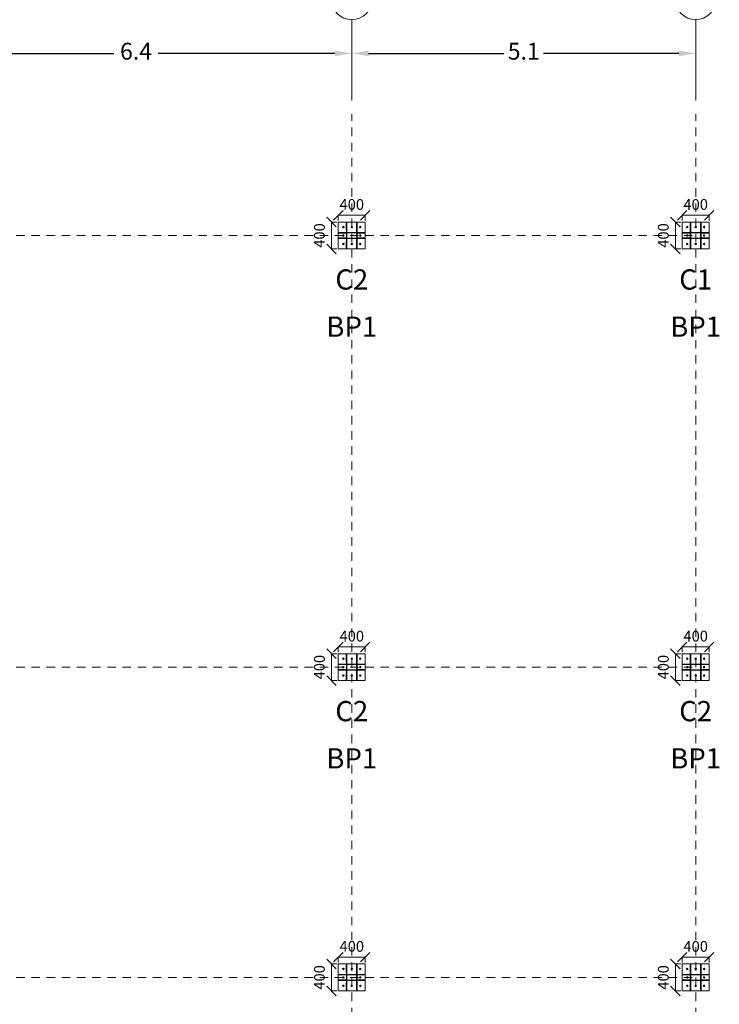
# Model space of a CAD drawing. Units: millimetres. Extents: x 0 to 2166, y 0 to 889.
# Drawn here: x 43 to 53, y 506 to 521 of the extents above; entities that cross this region are included whole.
import ezdxf
from ezdxf.enums import TextEntityAlignment as Align

# ---------------------------------------------------------------- set-up
doc = ezdxf.new("R2010")
doc.units = ezdxf.units.MM
doc.header["$PDMODE"] = 3
doc.header["$PDSIZE"] = -0.7
doc.linetypes.add('DASHED2', pattern=[0.375, 0.25, -0.125])
for name, color, linetype, lineweight in [('Axes_Layer', 8, 'Continuous', 20), ('Bubbles_Layer', 5, 'Continuous', 20), ('Dimensions_Layer', 1, 'Continuous', 20), ('Profiles_Layer', 3, 'Continuous', 20), ('Texts_Layer', 3, 'Continuous', 20)]:
    doc.layers.add(name, color=color, linetype=linetype, lineweight=lineweight)
doc.styles.add('Details_TS', font='Times New Roman', dxfattribs={"height": 1})
doc.styles.add('SmallTexts_TS', font='Times New Roman', dxfattribs={"height": 1})
doc.styles.get("Standard").update_dxf_attribs({"font": 'RomanS', "height": 1})
doc.dimstyles.new('DimStyle', dxfattribs={"dimtxt": 0.25, "dimasz": 0.25, "dimexe": 0.125, "dimexo": 0.0625, "dimgap": 0.0625, "dimtad": 1, "dimblk1": 'ColPinnedConSideFL', "dimblk2": 'ColPinnedConSideFL', "dimcen": 2.5, "dimadec": 0, "dimazin": 2, "dimtfac": 0, "dimtdec": 0, "dimtofl": 0, "dimtmove": 0, "dimatfit": 0, "dimfxl": 1, "dimtzin": 0, "dimarcsym": 0})

# ---------------------------------------------------------------- blocks, each defined once
blk = doc.blocks.new('*D356')
at = {"layer": 'Defpoints', "color": 0, "transparency": 16777216}
for p in [(41.272, 520.277), (47.672, 520.277), (47.672, 520.277)]:
    blk.add_point(p, dxfattribs=at)
at = {"layer": 'Dimensions_Layer', "color": 0, "lineweight": -2, "transparency": 16777216}
for p, q in [((41.272, 520.277), (41.272, 520.277)), ((41.522, 520.277), (44.143, 520.277)), ((47.422, 520.277), (44.8, 520.277)), ((47.672, 520.277), (47.672, 520.277))]:
    blk.add_line(p, q, dxfattribs=at)
at = {"layer": 'Dimensions_Layer', "color": 0, "transparency": 16777216}
for points in [[(41.522, 520.318), (41.522, 520.235), (41.272, 520.277)], [(47.422, 520.235), (47.422, 520.318), (47.672, 520.277)]]:
    blk.add_solid(points, dxfattribs=at)
at = {"layer": 'Dimensions_Layer', "color": 0, "transparency": 16777216, "insert": (44.472, 520.277), "char_height": 0.25, "attachment_point": 5}
blk.add_mtext('6.4', dxfattribs=at)
blk = doc.blocks.new('ColPinnedConSideFL', base_point=(661, 41.333))
at = {"layer": 'Profiles_Layer', "linetype": 'Continuous', "flags": 128}
for points in [[(661, 49.333), (661, 55.333), (661.185, 55.304), (661.353, 55.219), (661.485, 55.086), (661.571, 54.919), (661.6, 54.733), (661.6, 50.533), (661.629, 50.348), (661.715, 50.181), (661.847, 50.048), (662.015, 49.963), (662.2, 49.933), (666.4, 49.933), (666.585, 49.904), (666.753, 49.819), (666.885, 49.686), (666.971, 49.519), (667, 49.333), (661, 49.333)], [(661, 33.333), (661, 27.333), (661.185, 27.363), (661.353, 27.448), (661.485, 27.581), (661.571, 27.748), (661.6, 27.933), (661.6, 32.133), (661.629, 32.319), (661.715, 32.486), (661.847, 32.619), (662.015, 32.704), (662.2, 32.733), (666.4, 32.733), (666.585, 32.763), (666.753, 32.848), (666.885, 32.981), (666.971, 33.148), (667, 33.333), (661, 33.333)]]:
    blk.add_lwpolyline(points, close=True, dxfattribs=at)
for points in [[(688.085, 50.933), (688.085, 42.533), (682.085, 41.933), (694.085, 40.733), (688.085, 40.133), (688.085, 31.733)], [(663, 49.333), (663, 48.593), (688.085, 48.593)], [(688.085, 49.333), (663, 49.333)], [(663, 48.593), (663, 34.073), (688.085, 34.073)], [(663, 34.073), (663, 33.333), (688.085, 33.333)]]:
    blk.add_lwpolyline(points, dxfattribs=at)
blk = doc.blocks.new('*D357')
at = {"layer": 'Defpoints', "color": 0, "transparency": 16777216}
for p in [(47.672, 520.277), (52.772, 520.277), (52.772, 520.277)]:
    blk.add_point(p, dxfattribs=at)
at = {"layer": 'Dimensions_Layer', "color": 0, "lineweight": -2, "transparency": 16777216}
for p, q in [((47.672, 520.277), (47.672, 520.277)), ((47.922, 520.277), (49.928, 520.277)), ((52.522, 520.277), (50.516, 520.277)), ((52.772, 520.277), (52.772, 520.277))]:
    blk.add_line(p, q, dxfattribs=at)
at = {"layer": 'Dimensions_Layer', "color": 0, "transparency": 16777216}
for points in [[(47.922, 520.318), (47.922, 520.235), (47.672, 520.277)], [(52.522, 520.235), (52.522, 520.318), (52.772, 520.277)]]:
    blk.add_solid(points, dxfattribs=at)
at = {"layer": 'Dimensions_Layer', "color": 0, "transparency": 16777216, "insert": (50.222, 520.277), "char_height": 0.25, "attachment_point": 5}
blk.add_mtext('5.1', dxfattribs=at)

msp = doc.modelspace()

# ---------------------------------------------------------------- hatches: boundary and pattern name
at = {"layer": 'Dimensions_Layer', "linetype": 'Continuous'}
for points in [[(47.752, 517.659), (47.752, 517.577), (47.744, 517.577), (47.744, 517.61), (47.744, 517.611), (47.744, 517.611), (47.744, 517.611), (47.744, 517.612), (47.744, 517.612), (47.744, 517.613), (47.743, 517.613), (47.743, 517.613), (47.743, 517.614), (47.742, 517.614), (47.742, 517.614), (47.742, 517.614), (47.741, 517.615), (47.741, 517.615), (47.741, 517.615), (47.74, 517.615), (47.74, 517.615), (47.739, 517.615), (47.604, 517.615), (47.604, 517.615), (47.603, 517.615), (47.603, 517.615), (47.602, 517.615), (47.602, 517.615), (47.602, 517.614), (47.601, 517.614), (47.601, 517.614), (47.601, 517.614), (47.6, 517.613), (47.6, 517.613), (47.6, 517.613), (47.6, 517.612), (47.599, 517.612), (47.599, 517.611), (47.599, 517.611), (47.599, 517.611), (47.599, 517.61), (47.599, 517.577), (47.592, 517.577), (47.592, 517.659), (47.599, 517.659), (47.599, 517.625), (47.599, 517.625), (47.599, 517.624), (47.599, 517.624), (47.599, 517.623), (47.6, 517.623), (47.6, 517.623), (47.6, 517.622), (47.6, 517.622), (47.601, 517.622), (47.601, 517.621), (47.601, 517.621), (47.602, 517.621), (47.602, 517.621), (47.602, 517.62), (47.603, 517.62), (47.603, 517.62), (47.604, 517.62), (47.604, 517.62), (47.739, 517.62), (47.74, 517.62), (47.74, 517.62), (47.741, 517.62), (47.741, 517.62), (47.741, 517.621), (47.742, 517.621), (47.742, 517.621), (47.742, 517.621), (47.743, 517.622), (47.743, 517.622), (47.743, 517.622), (47.744, 517.623), (47.744, 517.623), (47.744, 517.623), (47.744, 517.624), (47.744, 517.624), (47.744, 517.625), (47.744, 517.625), (47.744, 517.659)], [(52.852, 517.659), (52.852, 517.577), (52.844, 517.577), (52.844, 517.61), (52.844, 517.611), (52.844, 517.611), (52.844, 517.611), (52.844, 517.612), (52.844, 517.612), (52.844, 517.613), (52.843, 517.613), (52.843, 517.613), (52.843, 517.614), (52.842, 517.614), (52.842, 517.614), (52.842, 517.614), (52.841, 517.615), (52.841, 517.615), (52.841, 517.615), (52.84, 517.615), (52.84, 517.615), (52.839, 517.615), (52.704, 517.615), (52.704, 517.615), (52.703, 517.615), (52.703, 517.615), (52.702, 517.615), (52.702, 517.615), (52.702, 517.614), (52.701, 517.614), (52.701, 517.614), (52.701, 517.614), (52.7, 517.613), (52.7, 517.613), (52.7, 517.613), (52.7, 517.612), (52.699, 517.612), (52.699, 517.611), (52.699, 517.611), (52.699, 517.611), (52.699, 517.61), (52.699, 517.577), (52.692, 517.577), (52.692, 517.659), (52.699, 517.659), (52.699, 517.625), (52.699, 517.625), (52.699, 517.624), (52.699, 517.624), (52.699, 517.623), (52.7, 517.623), (52.7, 517.623), (52.7, 517.622), (52.7, 517.622), (52.701, 517.622), (52.701, 517.621), (52.701, 517.621), (52.702, 517.621), (52.702, 517.621), (52.702, 517.62), (52.703, 517.62), (52.703, 517.62), (52.704, 517.62), (52.704, 517.62), (52.839, 517.62), (52.84, 517.62), (52.84, 517.62), (52.841, 517.62), (52.841, 517.62), (52.841, 517.621), (52.842, 517.621), (52.842, 517.621), (52.842, 517.621), (52.843, 517.622), (52.843, 517.622), (52.843, 517.622), (52.844, 517.623), (52.844, 517.623), (52.844, 517.623), (52.844, 517.624), (52.844, 517.624), (52.844, 517.625), (52.844, 517.625), (52.844, 517.659)], [(47.752, 517.577), (47.752, 517.495), (47.744, 517.495), (47.744, 517.528), (47.744, 517.529), (47.744, 517.529), (47.744, 517.529), (47.744, 517.53), (47.744, 517.53), (47.744, 517.531), (47.743, 517.531), (47.743, 517.531), (47.743, 517.532), (47.742, 517.532), (47.742, 517.532), (47.742, 517.532), (47.741, 517.533), (47.741, 517.533), (47.741, 517.533), (47.74, 517.533), (47.74, 517.533), (47.739, 517.533), (47.604, 517.533), (47.604, 517.533), (47.603, 517.533), (47.603, 517.533), (47.602, 517.533), (47.602, 517.533), (47.602, 517.532), (47.601, 517.532), (47.601, 517.532), (47.601, 517.532), (47.6, 517.531), (47.6, 517.531), (47.6, 517.531), (47.6, 517.53), (47.599, 517.53), (47.599, 517.529), (47.599, 517.529), (47.599, 517.529), (47.599, 517.528), (47.599, 517.495), (47.592, 517.495), (47.592, 517.577), (47.599, 517.577), (47.599, 517.543), (47.599, 517.543), (47.599, 517.542), (47.599, 517.542), (47.599, 517.541), (47.6, 517.541), (47.6, 517.541), (47.6, 517.54), (47.6, 517.54), (47.601, 517.54), (47.601, 517.539), (47.601, 517.539), (47.602, 517.539), (47.602, 517.539), (47.602, 517.538), (47.603, 517.538), (47.603, 517.538), (47.604, 517.538), (47.604, 517.538), (47.739, 517.538), (47.74, 517.538), (47.74, 517.538), (47.741, 517.538), (47.741, 517.538), (47.741, 517.539), (47.742, 517.539), (47.742, 517.539), (47.742, 517.539), (47.743, 517.54), (47.743, 517.54), (47.743, 517.54), (47.744, 517.541), (47.744, 517.541), (47.744, 517.541), (47.744, 517.542), (47.744, 517.542), (47.744, 517.543), (47.744, 517.543), (47.744, 517.577)], [(52.852, 517.577), (52.852, 517.495), (52.844, 517.495), (52.844, 517.528), (52.844, 517.529), (52.844, 517.529), (52.844, 517.529), (52.844, 517.53), (52.844, 517.53), (52.844, 517.531), (52.843, 517.531), (52.843, 517.531), (52.843, 517.532), (52.842, 517.532), (52.842, 517.532), (52.842, 517.532), (52.841, 517.533), (52.841, 517.533), (52.841, 517.533), (52.84, 517.533), (52.84, 517.533), (52.839, 517.533), (52.704, 517.533), (52.704, 517.533), (52.703, 517.533), (52.703, 517.533), (52.702, 517.533), (52.702, 517.533), (52.702, 517.532), (52.701, 517.532), (52.701, 517.532), (52.701, 517.532), (52.7, 517.531), (52.7, 517.531), (52.7, 517.531), (52.7, 517.53), (52.699, 517.53), (52.699, 517.529), (52.699, 517.529), (52.699, 517.529), (52.699, 517.528), (52.699, 517.495), (52.692, 517.495), (52.692, 517.577), (52.699, 517.577), (52.699, 517.543), (52.699, 517.543), (52.699, 517.542), (52.699, 517.542), (52.699, 517.541), (52.7, 517.541), (52.7, 517.541), (52.7, 517.54), (52.7, 517.54), (52.701, 517.54), (52.701, 517.539), (52.701, 517.539), (52.702, 517.539), (52.702, 517.539), (52.702, 517.538), (52.703, 517.538), (52.703, 517.538), (52.704, 517.538), (52.704, 517.538), (52.839, 517.538), (52.84, 517.538), (52.84, 517.538), (52.841, 517.538), (52.841, 517.538), (52.841, 517.539), (52.842, 517.539), (52.842, 517.539), (52.842, 517.539), (52.843, 517.54), (52.843, 517.54), (52.843, 517.54), (52.844, 517.541), (52.844, 517.541), (52.844, 517.541), (52.844, 517.542), (52.844, 517.542), (52.844, 517.543), (52.844, 517.543), (52.844, 517.577)], [(47.752, 511.259), (47.752, 511.177), (47.744, 511.177), (47.744, 511.21), (47.744, 511.211), (47.744, 511.211), (47.744, 511.211), (47.744, 511.212), (47.744, 511.212), (47.744, 511.213), (47.743, 511.213), (47.743, 511.213), (47.743, 511.214), (47.742, 511.214), (47.742, 511.214), (47.742, 511.214), (47.741, 511.215), (47.741, 511.215), (47.741, 511.215), (47.74, 511.215), (47.74, 511.215), (47.739, 511.215), (47.604, 511.215), (47.604, 511.215), (47.603, 511.215), (47.603, 511.215), (47.602, 511.215), (47.602, 511.215), (47.602, 511.214), (47.601, 511.214), (47.601, 511.214), (47.601, 511.214), (47.6, 511.213), (47.6, 511.213), (47.6, 511.213), (47.6, 511.212), (47.599, 511.212), (47.599, 511.211), (47.599, 511.211), (47.599, 511.211), (47.599, 511.21), (47.599, 511.177), (47.592, 511.177), (47.592, 511.259), (47.599, 511.259), (47.599, 511.225), (47.599, 511.225), (47.599, 511.224), (47.599, 511.224), (47.599, 511.223), (47.6, 511.223), (47.6, 511.223), (47.6, 511.222), (47.6, 511.222), (47.601, 511.222), (47.601, 511.221), (47.601, 511.221), (47.602, 511.221), (47.602, 511.221), (47.602, 511.22), (47.603, 511.22), (47.603, 511.22), (47.604, 511.22), (47.604, 511.22), (47.739, 511.22), (47.74, 511.22), (47.74, 511.22), (47.741, 511.22), (47.741, 511.22), (47.741, 511.221), (47.742, 511.221), (47.742, 511.221), (47.742, 511.221), (47.743, 511.222), (47.743, 511.222), (47.743, 511.222), (47.744, 511.223), (47.744, 511.223), (47.744, 511.223), (47.744, 511.224), (47.744, 511.224), (47.744, 511.225), (47.744, 511.225), (47.744, 511.259)], [(52.852, 511.259), (52.852, 511.177), (52.844, 511.177), (52.844, 511.21), (52.844, 511.211), (52.844, 511.211), (52.844, 511.211), (52.844, 511.212), (52.844, 511.212), (52.844, 511.213), (52.843, 511.213), (52.843, 511.213), (52.843, 511.214), (52.842, 511.214), (52.842, 511.214), (52.842, 511.214), (52.841, 511.215), (52.841, 511.215), (52.841, 511.215), (52.84, 511.215), (52.84, 511.215), (52.839, 511.215), (52.704, 511.215), (52.704, 511.215), (52.703, 511.215), (52.703, 511.215), (52.702, 511.215), (52.702, 511.215), (52.702, 511.214), (52.701, 511.214), (52.701, 511.214), (52.701, 511.214), (52.7, 511.213), (52.7, 511.213), (52.7, 511.213), (52.7, 511.212), (52.699, 511.212), (52.699, 511.211), (52.699, 511.211), (52.699, 511.211), (52.699, 511.21), (52.699, 511.177), (52.692, 511.177), (52.692, 511.259), (52.699, 511.259), (52.699, 511.225), (52.699, 511.225), (52.699, 511.224), (52.699, 511.224), (52.699, 511.223), (52.7, 511.223), (52.7, 511.223), (52.7, 511.222), (52.7, 511.222), (52.701, 511.222), (52.701, 511.221), (52.701, 511.221), (52.702, 511.221), (52.702, 511.221), (52.702, 511.22), (52.703, 511.22), (52.703, 511.22), (52.704, 511.22), (52.704, 511.22), (52.839, 511.22), (52.84, 511.22), (52.84, 511.22), (52.841, 511.22), (52.841, 511.22), (52.841, 511.221), (52.842, 511.221), (52.842, 511.221), (52.842, 511.221), (52.843, 511.222), (52.843, 511.222), (52.843, 511.222), (52.844, 511.223), (52.844, 511.223), (52.844, 511.223), (52.844, 511.224), (52.844, 511.224), (52.844, 511.225), (52.844, 511.225), (52.844, 511.259)], [(47.752, 511.177), (47.752, 511.095), (47.744, 511.095), (47.744, 511.128), (47.744, 511.129), (47.744, 511.129), (47.744, 511.129), (47.744, 511.13), (47.744, 511.13), (47.744, 511.131), (47.743, 511.131), (47.743, 511.131), (47.743, 511.132), (47.742, 511.132), (47.742, 511.132), (47.742, 511.132), (47.741, 511.133), (47.741, 511.133), (47.741, 511.133), (47.74, 511.133), (47.74, 511.133), (47.739, 511.133), (47.604, 511.133), (47.604, 511.133), (47.603, 511.133), (47.603, 511.133), (47.602, 511.133), (47.602, 511.133), (47.602, 511.132), (47.601, 511.132), (47.601, 511.132), (47.601, 511.132), (47.6, 511.131), (47.6, 511.131), (47.6, 511.131), (47.6, 511.13), (47.599, 511.13), (47.599, 511.129), (47.599, 511.129), (47.599, 511.129), (47.599, 511.128), (47.599, 511.095), (47.592, 511.095), (47.592, 511.177), (47.599, 511.177), (47.599, 511.143), (47.599, 511.143), (47.599, 511.142), (47.599, 511.142), (47.599, 511.141), (47.6, 511.141), (47.6, 511.141), (47.6, 511.14), (47.6, 511.14), (47.601, 511.14), (47.601, 511.139), (47.601, 511.139), (47.602, 511.139), (47.602, 511.139), (47.602, 511.138), (47.603, 511.138), (47.603, 511.138), (47.604, 511.138), (47.604, 511.138), (47.739, 511.138), (47.74, 511.138), (47.74, 511.138), (47.741, 511.138), (47.741, 511.138), (47.741, 511.139), (47.742, 511.139), (47.742, 511.139), (47.742, 511.139), (47.743, 511.14), (47.743, 511.14), (47.743, 511.14), (47.744, 511.141), (47.744, 511.141), (47.744, 511.141), (47.744, 511.142), (47.744, 511.142), (47.744, 511.143), (47.744, 511.143), (47.744, 511.177)], [(52.852, 511.177), (52.852, 511.095), (52.844, 511.095), (52.844, 511.128), (52.844, 511.129), (52.844, 511.129), (52.844, 511.129), (52.844, 511.13), (52.844, 511.13), (52.844, 511.131), (52.843, 511.131), (52.843, 511.131), (52.843, 511.132), (52.842, 511.132), (52.842, 511.132), (52.842, 511.132), (52.841, 511.133), (52.841, 511.133), (52.841, 511.133), (52.84, 511.133), (52.84, 511.133), (52.839, 511.133), (52.704, 511.133), (52.704, 511.133), (52.703, 511.133), (52.703, 511.133), (52.702, 511.133), (52.702, 511.133), (52.702, 511.132), (52.701, 511.132), (52.701, 511.132), (52.701, 511.132), (52.7, 511.131), (52.7, 511.131), (52.7, 511.131), (52.7, 511.13), (52.699, 511.13), (52.699, 511.129), (52.699, 511.129), (52.699, 511.129), (52.699, 511.128), (52.699, 511.095), (52.692, 511.095), (52.692, 511.177), (52.699, 511.177), (52.699, 511.143), (52.699, 511.143), (52.699, 511.142), (52.699, 511.142), (52.699, 511.141), (52.7, 511.141), (52.7, 511.141), (52.7, 511.14), (52.7, 511.14), (52.701, 511.14), (52.701, 511.139), (52.701, 511.139), (52.702, 511.139), (52.702, 511.139), (52.702, 511.138), (52.703, 511.138), (52.703, 511.138), (52.704, 511.138), (52.704, 511.138), (52.839, 511.138), (52.84, 511.138), (52.84, 511.138), (52.841, 511.138), (52.841, 511.138), (52.841, 511.139), (52.842, 511.139), (52.842, 511.139), (52.842, 511.139), (52.843, 511.14), (52.843, 511.14), (52.843, 511.14), (52.844, 511.141), (52.844, 511.141), (52.844, 511.141), (52.844, 511.142), (52.844, 511.142), (52.844, 511.143), (52.844, 511.143), (52.844, 511.177)], [(47.752, 506.659), (47.752, 506.577), (47.744, 506.577), (47.744, 506.61), (47.744, 506.611), (47.744, 506.611), (47.744, 506.611), (47.744, 506.612), (47.744, 506.612), (47.744, 506.613), (47.743, 506.613), (47.743, 506.613), (47.743, 506.614), (47.742, 506.614), (47.742, 506.614), (47.742, 506.614), (47.741, 506.615), (47.741, 506.615), (47.741, 506.615), (47.74, 506.615), (47.74, 506.615), (47.739, 506.615), (47.604, 506.615), (47.604, 506.615), (47.603, 506.615), (47.603, 506.615), (47.602, 506.615), (47.602, 506.615), (47.602, 506.614), (47.601, 506.614), (47.601, 506.614), (47.601, 506.614), (47.6, 506.613), (47.6, 506.613), (47.6, 506.613), (47.6, 506.612), (47.599, 506.612), (47.599, 506.611), (47.599, 506.611), (47.599, 506.611), (47.599, 506.61), (47.599, 506.577), (47.592, 506.577), (47.592, 506.659), (47.599, 506.659), (47.599, 506.625), (47.599, 506.625), (47.599, 506.624), (47.599, 506.624), (47.599, 506.623), (47.6, 506.623), (47.6, 506.623), (47.6, 506.622), (47.6, 506.622), (47.601, 506.622), (47.601, 506.621), (47.601, 506.621), (47.602, 506.621), (47.602, 506.621), (47.602, 506.62), (47.603, 506.62), (47.603, 506.62), (47.604, 506.62), (47.604, 506.62), (47.739, 506.62), (47.74, 506.62), (47.74, 506.62), (47.741, 506.62), (47.741, 506.62), (47.741, 506.621), (47.742, 506.621), (47.742, 506.621), (47.742, 506.621), (47.743, 506.622), (47.743, 506.622), (47.743, 506.622), (47.744, 506.623), (47.744, 506.623), (47.744, 506.623), (47.744, 506.624), (47.744, 506.624), (47.744, 506.625), (47.744, 506.625), (47.744, 506.659)], [(47.752, 506.577), (47.752, 506.495), (47.744, 506.495), (47.744, 506.528), (47.744, 506.529), (47.744, 506.529), (47.744, 506.529), (47.744, 506.53), (47.744, 506.53), (47.744, 506.531), (47.743, 506.531), (47.743, 506.531), (47.743, 506.532), (47.742, 506.532), (47.742, 506.532), (47.742, 506.532), (47.741, 506.533), (47.741, 506.533), (47.741, 506.533), (47.74, 506.533), (47.74, 506.533), (47.739, 506.533), (47.604, 506.533), (47.604, 506.533), (47.603, 506.533), (47.603, 506.533), (47.602, 506.533), (47.602, 506.533), (47.602, 506.532), (47.601, 506.532), (47.601, 506.532), (47.601, 506.532), (47.6, 506.531), (47.6, 506.531), (47.6, 506.531), (47.6, 506.53), (47.599, 506.53), (47.599, 506.529), (47.599, 506.529), (47.599, 506.529), (47.599, 506.528), (47.599, 506.495), (47.592, 506.495), (47.592, 506.577), (47.599, 506.577), (47.599, 506.543), (47.599, 506.543), (47.599, 506.542), (47.599, 506.542), (47.599, 506.541), (47.6, 506.541), (47.6, 506.541), (47.6, 506.54), (47.6, 506.54), (47.601, 506.54), (47.601, 506.539), (47.601, 506.539), (47.602, 506.539), (47.602, 506.539), (47.602, 506.538), (47.603, 506.538), (47.603, 506.538), (47.604, 506.538), (47.604, 506.538), (47.739, 506.538), (47.74, 506.538), (47.74, 506.538), (47.741, 506.538), (47.741, 506.538), (47.741, 506.539), (47.742, 506.539), (47.742, 506.539), (47.742, 506.539), (47.743, 506.54), (47.743, 506.54), (47.743, 506.54), (47.744, 506.541), (47.744, 506.541), (47.744, 506.541), (47.744, 506.542), (47.744, 506.542), (47.744, 506.543), (47.744, 506.543), (47.744, 506.577)], [(52.852, 506.659), (52.852, 506.577), (52.844, 506.577), (52.844, 506.61), (52.844, 506.611), (52.844, 506.611), (52.844, 506.611), (52.844, 506.612), (52.844, 506.612), (52.844, 506.613), (52.843, 506.613), (52.843, 506.613), (52.843, 506.614), (52.842, 506.614), (52.842, 506.614), (52.842, 506.614), (52.841, 506.615), (52.841, 506.615), (52.841, 506.615), (52.84, 506.615), (52.84, 506.615), (52.839, 506.615), (52.704, 506.615), (52.704, 506.615), (52.703, 506.615), (52.703, 506.615), (52.702, 506.615), (52.702, 506.615), (52.702, 506.614), (52.701, 506.614), (52.701, 506.614), (52.701, 506.614), (52.7, 506.613), (52.7, 506.613), (52.7, 506.613), (52.7, 506.612), (52.699, 506.612), (52.699, 506.611), (52.699, 506.611), (52.699, 506.611), (52.699, 506.61), (52.699, 506.577), (52.692, 506.577), (52.692, 506.659), (52.699, 506.659), (52.699, 506.625), (52.699, 506.625), (52.699, 506.624), (52.699, 506.624), (52.699, 506.623), (52.7, 506.623), (52.7, 506.623), (52.7, 506.622), (52.7, 506.622), (52.701, 506.622), (52.701, 506.621), (52.701, 506.621), (52.702, 506.621), (52.702, 506.621), (52.702, 506.62), (52.703, 506.62), (52.703, 506.62), (52.704, 506.62), (52.704, 506.62), (52.839, 506.62), (52.84, 506.62), (52.84, 506.62), (52.841, 506.62), (52.841, 506.62), (52.841, 506.621), (52.842, 506.621), (52.842, 506.621), (52.842, 506.621), (52.843, 506.622), (52.843, 506.622), (52.843, 506.622), (52.844, 506.623), (52.844, 506.623), (52.844, 506.623), (52.844, 506.624), (52.844, 506.624), (52.844, 506.625), (52.844, 506.625), (52.844, 506.659)], [(52.852, 506.577), (52.852, 506.495), (52.844, 506.495), (52.844, 506.528), (52.844, 506.529), (52.844, 506.529), (52.844, 506.529), (52.844, 506.53), (52.844, 506.53), (52.844, 506.531), (52.843, 506.531), (52.843, 506.531), (52.843, 506.532), (52.842, 506.532), (52.842, 506.532), (52.842, 506.532), (52.841, 506.533), (52.841, 506.533), (52.841, 506.533), (52.84, 506.533), (52.84, 506.533), (52.839, 506.533), (52.704, 506.533), (52.704, 506.533), (52.703, 506.533), (52.703, 506.533), (52.702, 506.533), (52.702, 506.533), (52.702, 506.532), (52.701, 506.532), (52.701, 506.532), (52.701, 506.532), (52.7, 506.531), (52.7, 506.531), (52.7, 506.531), (52.7, 506.53), (52.699, 506.53), (52.699, 506.529), (52.699, 506.529), (52.699, 506.529), (52.699, 506.528), (52.699, 506.495), (52.692, 506.495), (52.692, 506.577), (52.699, 506.577), (52.699, 506.543), (52.699, 506.543), (52.699, 506.542), (52.699, 506.542), (52.699, 506.541), (52.7, 506.541), (52.7, 506.541), (52.7, 506.54), (52.7, 506.54), (52.701, 506.54), (52.701, 506.539), (52.701, 506.539), (52.702, 506.539), (52.702, 506.539), (52.702, 506.538), (52.703, 506.538), (52.703, 506.538), (52.704, 506.538), (52.704, 506.538), (52.839, 506.538), (52.84, 506.538), (52.84, 506.538), (52.841, 506.538), (52.841, 506.538), (52.841, 506.539), (52.842, 506.539), (52.842, 506.539), (52.842, 506.539), (52.843, 506.54), (52.843, 506.54), (52.843, 506.54), (52.844, 506.541), (52.844, 506.541), (52.844, 506.541), (52.844, 506.542), (52.844, 506.542), (52.844, 506.543), (52.844, 506.543), (52.844, 506.577)]]:
    msp.add_hatch(color=256, dxfattribs=at).paths.add_polyline_path(points)
at = {"layer": 'Profiles_Layer', "linetype": 'Continuous'}
for points in [[(47.599, 517.659), (47.591, 517.659), (47.591, 517.777), (47.599, 517.777)], [(47.752, 517.659), (47.744, 517.659), (47.744, 517.777), (47.752, 517.777)], [(52.699, 517.659), (52.691, 517.659), (52.691, 517.777), (52.699, 517.777)], [(52.852, 517.659), (52.844, 517.659), (52.844, 517.777), (52.852, 517.777)], [(47.592, 517.622), (47.592, 517.614), (47.472, 517.614), (47.472, 517.622)], [(47.592, 517.54), (47.592, 517.532), (47.472, 517.532), (47.472, 517.54)], [(47.752, 517.614), (47.752, 517.622), (47.872, 517.622), (47.872, 517.614)], [(47.752, 517.532), (47.752, 517.54), (47.872, 517.54), (47.872, 517.532)], [(52.692, 517.622), (52.692, 517.614), (52.572, 517.614), (52.572, 517.622)], [(52.692, 517.54), (52.692, 517.532), (52.572, 517.532), (52.572, 517.54)], [(52.852, 517.614), (52.852, 517.622), (52.972, 517.622), (52.972, 517.614)], [(52.852, 517.532), (52.852, 517.54), (52.972, 517.54), (52.972, 517.532)], [(47.591, 517.495), (47.599, 517.495), (47.599, 517.377), (47.591, 517.377)], [(47.744, 517.495), (47.752, 517.495), (47.752, 517.377), (47.744, 517.377)], [(52.691, 517.495), (52.699, 517.495), (52.699, 517.377), (52.691, 517.377)], [(52.844, 517.495), (52.852, 517.495), (52.852, 517.377), (52.844, 517.377)], [(47.599, 511.259), (47.591, 511.259), (47.591, 511.377), (47.599, 511.377)], [(47.752, 511.259), (47.744, 511.259), (47.744, 511.377), (47.752, 511.377)], [(52.699, 511.259), (52.691, 511.259), (52.691, 511.377), (52.699, 511.377)], [(52.852, 511.259), (52.844, 511.259), (52.844, 511.377), (52.852, 511.377)], [(47.592, 511.222), (47.592, 511.214), (47.472, 511.214), (47.472, 511.222)], [(47.592, 511.14), (47.592, 511.132), (47.472, 511.132), (47.472, 511.14)], [(47.591, 511.095), (47.599, 511.095), (47.599, 510.977), (47.591, 510.977)], [(47.744, 511.095), (47.752, 511.095), (47.752, 510.977), (47.744, 510.977)], [(47.752, 511.214), (47.752, 511.222), (47.872, 511.222), (47.872, 511.214)], [(47.752, 511.132), (47.752, 511.14), (47.872, 511.14), (47.872, 511.132)], [(52.692, 511.222), (52.692, 511.214), (52.572, 511.214), (52.572, 511.222)], [(52.692, 511.14), (52.692, 511.132), (52.572, 511.132), (52.572, 511.14)], [(52.691, 511.095), (52.699, 511.095), (52.699, 510.977), (52.691, 510.977)], [(52.844, 511.095), (52.852, 511.095), (52.852, 510.977), (52.844, 510.977)], [(52.852, 511.214), (52.852, 511.222), (52.972, 511.222), (52.972, 511.214)], [(52.852, 511.132), (52.852, 511.14), (52.972, 511.14), (52.972, 511.132)], [(47.599, 506.659), (47.591, 506.659), (47.591, 506.777), (47.599, 506.777)], [(47.752, 506.659), (47.744, 506.659), (47.744, 506.777), (47.752, 506.777)], [(52.699, 506.659), (52.691, 506.659), (52.691, 506.777), (52.699, 506.777)], [(52.852, 506.659), (52.844, 506.659), (52.844, 506.777), (52.852, 506.777)], [(47.592, 506.622), (47.592, 506.614), (47.472, 506.614), (47.472, 506.622)], [(47.752, 506.614), (47.752, 506.622), (47.872, 506.622), (47.872, 506.614)], [(52.692, 506.622), (52.692, 506.614), (52.572, 506.614), (52.572, 506.622)], [(52.852, 506.614), (52.852, 506.622), (52.972, 506.622), (52.972, 506.614)], [(47.592, 506.54), (47.592, 506.532), (47.472, 506.532), (47.472, 506.54)], [(47.591, 506.495), (47.599, 506.495), (47.599, 506.377), (47.591, 506.377)], [(47.744, 506.495), (47.752, 506.495), (47.752, 506.377), (47.744, 506.377)], [(47.752, 506.532), (47.752, 506.54), (47.872, 506.54), (47.872, 506.532)], [(52.692, 506.54), (52.692, 506.532), (52.572, 506.532), (52.572, 506.54)], [(52.691, 506.495), (52.699, 506.495), (52.699, 506.377), (52.691, 506.377)], [(52.844, 506.495), (52.852, 506.495), (52.852, 506.377), (52.844, 506.377)], [(52.852, 506.532), (52.852, 506.54), (52.972, 506.54), (52.972, 506.532)]]:
    msp.add_hatch(color=256, dxfattribs=at).paths.add_polyline_path(points)

# ---------------------------------------------------------------- linework, layer by layer
at = {"layer": 'Axes_Layer', "linetype": 'DASHED2', "ltscale": 0.5}
for p, q in [((47.672, 497.227), (47.672, 519.377)), ((52.772, 497.227), (52.772, 519.377)), ((34.372, 517.577), (52.772, 517.577)), ((34.372, 511.177), (52.772, 511.177)), ((34.372, 506.577), (52.772, 506.577))]:
    msp.add_line(p, q, dxfattribs=at)
at = {"layer": 'Bubbles_Layer', "linetype": 'Continuous', "flags": 128}
for points in [[(47.672, 519.577), (47.672, 519.877), (47.672, 520.177), (47.672, 520.777)], [(52.772, 519.577), (52.772, 519.877), (52.772, 520.177), (52.772, 520.777)]]:
    msp.add_lwpolyline(points, dxfattribs=at)
at = {"layer": 'Bubbles_Layer', "linetype": 'Continuous'}
for centre in [(47.672, 521.077), (52.772, 521.077)]:
    msp.add_circle(centre, 0.3, dxfattribs=at)
at = {"layer": 'Dimensions_Layer', "linetype": 'Continuous'}
for p, q in [((47.442, 517.706), (47.301, 517.847)), ((47.401, 517.806), (47.542, 517.947)), ((47.472, 517.877), (47.872, 517.877)), ((47.472, 517.877), (47.472, 517.797)), ((47.801, 517.806), (47.942, 517.947)), ((47.872, 517.877), (47.872, 517.797)), ((52.542, 517.706), (52.401, 517.847)), ((52.501, 517.806), (52.642, 517.947)), ((52.572, 517.877), (52.972, 517.877)), ((52.572, 517.877), (52.572, 517.797)), ((52.901, 517.806), (53.042, 517.947)), ((52.972, 517.877), (52.972, 517.797)), ((47.372, 517.377), (47.372, 517.777)), ((47.372, 517.777), (47.452, 517.777)), ((52.472, 517.377), (52.472, 517.777)), ((52.472, 517.777), (52.552, 517.777)), ((47.442, 517.306), (47.301, 517.447)), ((47.372, 517.377), (47.452, 517.377)), ((52.542, 517.306), (52.401, 517.447)), ((52.472, 517.377), (52.552, 517.377)), ((47.401, 511.406), (47.542, 511.547)), ((47.801, 511.406), (47.942, 511.547)), ((52.501, 511.406), (52.642, 511.547)), ((52.901, 511.406), (53.042, 511.547)), ((47.442, 511.306), (47.301, 511.447)), ((47.472, 511.477), (47.872, 511.477)), ((47.472, 511.477), (47.472, 511.397)), ((47.872, 511.477), (47.872, 511.397)), ((52.542, 511.306), (52.401, 511.447)), ((52.572, 511.477), (52.972, 511.477)), ((52.572, 511.477), (52.572, 511.397)), ((52.972, 511.477), (52.972, 511.397)), ((47.372, 510.977), (47.372, 511.377)), ((47.372, 511.377), (47.452, 511.377)), ((52.472, 510.977), (52.472, 511.377)), ((52.472, 511.377), (52.552, 511.377)), ((47.442, 510.906), (47.301, 511.047)), ((47.372, 510.977), (47.452, 510.977)), ((52.542, 510.906), (52.401, 511.047)), ((52.472, 510.977), (52.552, 510.977)), ((47.401, 506.806), (47.542, 506.947)), ((47.472, 506.877), (47.872, 506.877)), ((47.472, 506.877), (47.472, 506.797)), ((47.801, 506.806), (47.942, 506.947)), ((47.872, 506.877), (47.872, 506.797)), ((52.501, 506.806), (52.642, 506.947)), ((52.572, 506.877), (52.972, 506.877)), ((52.572, 506.877), (52.572, 506.797)), ((52.901, 506.806), (53.042, 506.947)), ((52.972, 506.877), (52.972, 506.797)), ((47.442, 506.706), (47.301, 506.847)), ((47.372, 506.377), (47.372, 506.777)), ((47.372, 506.777), (47.452, 506.777)), ((52.542, 506.706), (52.401, 506.847)), ((52.472, 506.377), (52.472, 506.777)), ((52.472, 506.777), (52.552, 506.777)), ((47.442, 506.306), (47.301, 506.447)), ((52.542, 506.306), (52.401, 506.447)), ((47.372, 506.377), (47.452, 506.377)), ((52.472, 506.377), (52.552, 506.377))]:
    msp.add_line(p, q, dxfattribs=at)
at = {"layer": 'Dimensions_Layer', "linetype": 'Continuous', "flags": 128}
for points in [[(47.752, 517.659), (47.752, 517.577), (47.744, 517.577), (47.744, 517.61, 0.4), (47.739, 517.615), (47.604, 517.615, 0.4), (47.599, 517.61), (47.599, 517.577), (47.592, 517.577), (47.592, 517.659), (47.599, 517.659), (47.599, 517.625, 0.4), (47.604, 517.62), (47.739, 517.62, 0.4), (47.744, 517.625), (47.744, 517.659), (47.752, 517.659)], [(52.852, 517.659), (52.852, 517.577), (52.844, 517.577), (52.844, 517.61, 0.4), (52.839, 517.615), (52.704, 517.615, 0.4), (52.699, 517.61), (52.699, 517.577), (52.692, 517.577), (52.692, 517.659), (52.699, 517.659), (52.699, 517.625, 0.4), (52.704, 517.62), (52.839, 517.62, 0.4), (52.844, 517.625), (52.844, 517.659), (52.852, 517.659)], [(47.752, 517.577), (47.752, 517.495), (47.744, 517.495), (47.744, 517.528, 0.4), (47.739, 517.533), (47.604, 517.533, 0.4), (47.599, 517.528), (47.599, 517.495), (47.592, 517.495), (47.592, 517.577), (47.599, 517.577), (47.599, 517.543, 0.4), (47.604, 517.538), (47.739, 517.538, 0.4), (47.744, 517.543), (47.744, 517.577), (47.752, 517.577)], [(52.852, 517.577), (52.852, 517.495), (52.844, 517.495), (52.844, 517.528, 0.4), (52.839, 517.533), (52.704, 517.533, 0.4), (52.699, 517.528), (52.699, 517.495), (52.692, 517.495), (52.692, 517.577), (52.699, 517.577), (52.699, 517.543, 0.4), (52.704, 517.538), (52.839, 517.538, 0.4), (52.844, 517.543), (52.844, 517.577), (52.852, 517.577)], [(47.752, 511.259), (47.752, 511.177), (47.744, 511.177), (47.744, 511.21, 0.4), (47.739, 511.215), (47.604, 511.215, 0.4), (47.599, 511.21), (47.599, 511.177), (47.592, 511.177), (47.592, 511.259), (47.599, 511.259), (47.599, 511.225, 0.4), (47.604, 511.22), (47.739, 511.22, 0.4), (47.744, 511.225), (47.744, 511.259), (47.752, 511.259)], [(52.852, 511.259), (52.852, 511.177), (52.844, 511.177), (52.844, 511.21, 0.4), (52.839, 511.215), (52.704, 511.215, 0.4), (52.699, 511.21), (52.699, 511.177), (52.692, 511.177), (52.692, 511.259), (52.699, 511.259), (52.699, 511.225, 0.4), (52.704, 511.22), (52.839, 511.22, 0.4), (52.844, 511.225), (52.844, 511.259), (52.852, 511.259)], [(47.752, 511.177), (47.752, 511.095), (47.744, 511.095), (47.744, 511.128, 0.4), (47.739, 511.133), (47.604, 511.133, 0.4), (47.599, 511.128), (47.599, 511.095), (47.592, 511.095), (47.592, 511.177), (47.599, 511.177), (47.599, 511.143, 0.4), (47.604, 511.138), (47.739, 511.138, 0.4), (47.744, 511.143), (47.744, 511.177), (47.752, 511.177)], [(52.852, 511.177), (52.852, 511.095), (52.844, 511.095), (52.844, 511.128, 0.4), (52.839, 511.133), (52.704, 511.133, 0.4), (52.699, 511.128), (52.699, 511.095), (52.692, 511.095), (52.692, 511.177), (52.699, 511.177), (52.699, 511.143, 0.4), (52.704, 511.138), (52.839, 511.138, 0.4), (52.844, 511.143), (52.844, 511.177), (52.852, 511.177)], [(47.752, 506.659), (47.752, 506.577), (47.744, 506.577), (47.744, 506.61, 0.4), (47.739, 506.615), (47.604, 506.615, 0.4), (47.599, 506.61), (47.599, 506.577), (47.592, 506.577), (47.592, 506.659), (47.599, 506.659), (47.599, 506.625, 0.4), (47.604, 506.62), (47.739, 506.62, 0.4), (47.744, 506.625), (47.744, 506.659), (47.752, 506.659)], [(47.752, 506.577), (47.752, 506.495), (47.744, 506.495), (47.744, 506.528, 0.4), (47.739, 506.533), (47.604, 506.533, 0.4), (47.599, 506.528), (47.599, 506.495), (47.592, 506.495), (47.592, 506.577), (47.599, 506.577), (47.599, 506.543, 0.4), (47.604, 506.538), (47.739, 506.538, 0.4), (47.744, 506.543), (47.744, 506.577), (47.752, 506.577)], [(52.852, 506.659), (52.852, 506.577), (52.844, 506.577), (52.844, 506.61, 0.4), (52.839, 506.615), (52.704, 506.615, 0.4), (52.699, 506.61), (52.699, 506.577), (52.692, 506.577), (52.692, 506.659), (52.699, 506.659), (52.699, 506.625, 0.4), (52.704, 506.62), (52.839, 506.62, 0.4), (52.844, 506.625), (52.844, 506.659), (52.852, 506.659)], [(52.852, 506.577), (52.852, 506.495), (52.844, 506.495), (52.844, 506.528, 0.4), (52.839, 506.533), (52.704, 506.533, 0.4), (52.699, 506.528), (52.699, 506.495), (52.692, 506.495), (52.692, 506.577), (52.699, 506.577), (52.699, 506.543, 0.4), (52.704, 506.538), (52.839, 506.538, 0.4), (52.844, 506.543), (52.844, 506.577), (52.852, 506.577)]]:
    msp.add_lwpolyline(points, format="xyb", close=True, dxfattribs=at)
at = {"layer": 'Profiles_Layer', "linetype": 'Continuous'}
for p, q in [((47.559, 517.702), (47.535, 517.702)), ((47.547, 517.714), (47.547, 517.689)), ((47.684, 517.702), (47.66, 517.702)), ((47.672, 517.714), (47.672, 517.689)), ((47.809, 517.702), (47.785, 517.702)), ((47.797, 517.714), (47.797, 517.689)), ((52.659, 517.702), (52.635, 517.702)), ((52.647, 517.714), (52.647, 517.689)), ((52.784, 517.702), (52.76, 517.702)), ((52.772, 517.714), (52.772, 517.689)), ((52.909, 517.702), (52.885, 517.702)), ((52.897, 517.714), (52.897, 517.689)), ((47.559, 517.577), (47.535, 517.577)), ((47.547, 517.589), (47.547, 517.564)), ((47.809, 517.577), (47.785, 517.577)), ((47.797, 517.589), (47.797, 517.564)), ((52.659, 517.577), (52.635, 517.577)), ((52.647, 517.589), (52.647, 517.564)), ((52.909, 517.577), (52.885, 517.577)), ((52.897, 517.589), (52.897, 517.564)), ((47.559, 517.452), (47.535, 517.452)), ((47.547, 517.464), (47.547, 517.439)), ((47.684, 517.452), (47.66, 517.452)), ((47.672, 517.464), (47.672, 517.439)), ((47.809, 517.452), (47.785, 517.452)), ((47.797, 517.464), (47.797, 517.439)), ((52.659, 517.452), (52.635, 517.452)), ((52.647, 517.464), (52.647, 517.439)), ((52.784, 517.452), (52.76, 517.452)), ((52.772, 517.464), (52.772, 517.439)), ((52.909, 517.452), (52.885, 517.452)), ((52.897, 517.464), (52.897, 517.439)), ((47.559, 511.302), (47.535, 511.302)), ((47.547, 511.314), (47.547, 511.289)), ((47.684, 511.302), (47.66, 511.302)), ((47.672, 511.314), (47.672, 511.289)), ((47.809, 511.302), (47.785, 511.302)), ((47.797, 511.314), (47.797, 511.289)), ((52.659, 511.302), (52.635, 511.302)), ((52.647, 511.314), (52.647, 511.289)), ((52.784, 511.302), (52.76, 511.302)), ((52.772, 511.314), (52.772, 511.289)), ((52.909, 511.302), (52.885, 511.302)), ((52.897, 511.314), (52.897, 511.289)), ((47.559, 511.177), (47.535, 511.177)), ((47.547, 511.189), (47.547, 511.164)), ((47.809, 511.177), (47.785, 511.177)), ((47.797, 511.189), (47.797, 511.164)), ((52.659, 511.177), (52.635, 511.177)), ((52.647, 511.189), (52.647, 511.164)), ((52.909, 511.177), (52.885, 511.177)), ((52.897, 511.189), (52.897, 511.164)), ((47.559, 511.052), (47.535, 511.052)), ((47.547, 511.064), (47.547, 511.039)), ((47.684, 511.052), (47.66, 511.052)), ((47.672, 511.064), (47.672, 511.039)), ((47.809, 511.052), (47.785, 511.052)), ((47.797, 511.064), (47.797, 511.039)), ((52.659, 511.052), (52.635, 511.052)), ((52.647, 511.064), (52.647, 511.039)), ((52.784, 511.052), (52.76, 511.052)), ((52.772, 511.064), (52.772, 511.039)), ((52.909, 511.052), (52.885, 511.052)), ((52.897, 511.064), (52.897, 511.039)), ((47.547, 506.714), (47.547, 506.689)), ((47.672, 506.714), (47.672, 506.689)), ((47.797, 506.714), (47.797, 506.689)), ((52.647, 506.714), (52.647, 506.689)), ((52.772, 506.714), (52.772, 506.689)), ((52.897, 506.714), (52.897, 506.689)), ((47.559, 506.702), (47.535, 506.702)), ((47.559, 506.577), (47.535, 506.577)), ((47.547, 506.589), (47.547, 506.564)), ((47.684, 506.702), (47.66, 506.702)), ((47.809, 506.702), (47.785, 506.702)), ((47.809, 506.577), (47.785, 506.577)), ((47.797, 506.589), (47.797, 506.564)), ((52.659, 506.702), (52.635, 506.702)), ((52.659, 506.577), (52.635, 506.577)), ((52.647, 506.589), (52.647, 506.564)), ((52.784, 506.702), (52.76, 506.702)), ((52.909, 506.702), (52.885, 506.702)), ((52.909, 506.577), (52.885, 506.577)), ((52.897, 506.589), (52.897, 506.564)), ((47.559, 506.452), (47.535, 506.452)), ((47.547, 506.464), (47.547, 506.439)), ((47.684, 506.452), (47.66, 506.452)), ((47.672, 506.464), (47.672, 506.439)), ((47.809, 506.452), (47.785, 506.452)), ((47.797, 506.464), (47.797, 506.439)), ((52.659, 506.452), (52.635, 506.452)), ((52.647, 506.464), (52.647, 506.439)), ((52.784, 506.452), (52.76, 506.452)), ((52.772, 506.464), (52.772, 506.439)), ((52.909, 506.452), (52.885, 506.452)), ((52.897, 506.464), (52.897, 506.439))]:
    msp.add_line(p, q, dxfattribs=at)
at = {"layer": 'Profiles_Layer', "linetype": 'Continuous', "flags": 128}
for points in [[(47.472, 517.377), (47.872, 517.377), (47.872, 517.777), (47.472, 517.777), (47.472, 517.377)], [(47.599, 517.659), (47.591, 517.659), (47.591, 517.777), (47.599, 517.777), (47.599, 517.659)], [(47.752, 517.659), (47.744, 517.659), (47.744, 517.777), (47.752, 517.777), (47.752, 517.659)], [(52.572, 517.377), (52.972, 517.377), (52.972, 517.777), (52.572, 517.777), (52.572, 517.377)], [(52.699, 517.659), (52.691, 517.659), (52.691, 517.777), (52.699, 517.777), (52.699, 517.659)], [(52.852, 517.659), (52.844, 517.659), (52.844, 517.777), (52.852, 517.777), (52.852, 517.659)], [(47.592, 517.622), (47.592, 517.614), (47.472, 517.614), (47.472, 517.622), (47.592, 517.622)], [(47.592, 517.54), (47.592, 517.532), (47.472, 517.532), (47.472, 517.54), (47.592, 517.54)], [(47.752, 517.614), (47.752, 517.622), (47.872, 517.622), (47.872, 517.614), (47.752, 517.614)], [(47.752, 517.532), (47.752, 517.54), (47.872, 517.54), (47.872, 517.532), (47.752, 517.532)], [(52.692, 517.622), (52.692, 517.614), (52.572, 517.614), (52.572, 517.622), (52.692, 517.622)], [(52.692, 517.54), (52.692, 517.532), (52.572, 517.532), (52.572, 517.54), (52.692, 517.54)], [(52.852, 517.614), (52.852, 517.622), (52.972, 517.622), (52.972, 517.614), (52.852, 517.614)], [(52.852, 517.532), (52.852, 517.54), (52.972, 517.54), (52.972, 517.532), (52.852, 517.532)], [(47.591, 517.495), (47.599, 517.495), (47.599, 517.377), (47.591, 517.377), (47.591, 517.495)], [(47.744, 517.495), (47.752, 517.495), (47.752, 517.377), (47.744, 517.377), (47.744, 517.495)], [(52.691, 517.495), (52.699, 517.495), (52.699, 517.377), (52.691, 517.377), (52.691, 517.495)], [(52.844, 517.495), (52.852, 517.495), (52.852, 517.377), (52.844, 517.377), (52.844, 517.495)], [(47.472, 510.977), (47.872, 510.977), (47.872, 511.377), (47.472, 511.377), (47.472, 510.977)], [(47.599, 511.259), (47.591, 511.259), (47.591, 511.377), (47.599, 511.377), (47.599, 511.259)], [(47.752, 511.259), (47.744, 511.259), (47.744, 511.377), (47.752, 511.377), (47.752, 511.259)], [(52.572, 510.977), (52.972, 510.977), (52.972, 511.377), (52.572, 511.377), (52.572, 510.977)], [(52.699, 511.259), (52.691, 511.259), (52.691, 511.377), (52.699, 511.377), (52.699, 511.259)], [(52.852, 511.259), (52.844, 511.259), (52.844, 511.377), (52.852, 511.377), (52.852, 511.259)], [(47.592, 511.222), (47.592, 511.214), (47.472, 511.214), (47.472, 511.222), (47.592, 511.222)], [(47.592, 511.14), (47.592, 511.132), (47.472, 511.132), (47.472, 511.14), (47.592, 511.14)], [(47.591, 511.095), (47.599, 511.095), (47.599, 510.977), (47.591, 510.977), (47.591, 511.095)], [(47.744, 511.095), (47.752, 511.095), (47.752, 510.977), (47.744, 510.977), (47.744, 511.095)], [(47.752, 511.214), (47.752, 511.222), (47.872, 511.222), (47.872, 511.214), (47.752, 511.214)], [(47.752, 511.132), (47.752, 511.14), (47.872, 511.14), (47.872, 511.132), (47.752, 511.132)], [(52.692, 511.222), (52.692, 511.214), (52.572, 511.214), (52.572, 511.222), (52.692, 511.222)], [(52.692, 511.14), (52.692, 511.132), (52.572, 511.132), (52.572, 511.14), (52.692, 511.14)], [(52.691, 511.095), (52.699, 511.095), (52.699, 510.977), (52.691, 510.977), (52.691, 511.095)], [(52.844, 511.095), (52.852, 511.095), (52.852, 510.977), (52.844, 510.977), (52.844, 511.095)], [(52.852, 511.214), (52.852, 511.222), (52.972, 511.222), (52.972, 511.214), (52.852, 511.214)], [(52.852, 511.132), (52.852, 511.14), (52.972, 511.14), (52.972, 511.132), (52.852, 511.132)], [(47.472, 506.377), (47.872, 506.377), (47.872, 506.777), (47.472, 506.777), (47.472, 506.377)], [(47.599, 506.659), (47.591, 506.659), (47.591, 506.777), (47.599, 506.777), (47.599, 506.659)], [(47.752, 506.659), (47.744, 506.659), (47.744, 506.777), (47.752, 506.777), (47.752, 506.659)], [(52.572, 506.377), (52.972, 506.377), (52.972, 506.777), (52.572, 506.777), (52.572, 506.377)], [(52.699, 506.659), (52.691, 506.659), (52.691, 506.777), (52.699, 506.777), (52.699, 506.659)], [(52.852, 506.659), (52.844, 506.659), (52.844, 506.777), (52.852, 506.777), (52.852, 506.659)], [(47.592, 506.622), (47.592, 506.614), (47.472, 506.614), (47.472, 506.622), (47.592, 506.622)], [(47.752, 506.614), (47.752, 506.622), (47.872, 506.622), (47.872, 506.614), (47.752, 506.614)], [(52.692, 506.622), (52.692, 506.614), (52.572, 506.614), (52.572, 506.622), (52.692, 506.622)], [(52.852, 506.614), (52.852, 506.622), (52.972, 506.622), (52.972, 506.614), (52.852, 506.614)], [(47.592, 506.54), (47.592, 506.532), (47.472, 506.532), (47.472, 506.54), (47.592, 506.54)], [(47.591, 506.495), (47.599, 506.495), (47.599, 506.377), (47.591, 506.377), (47.591, 506.495)], [(47.744, 506.495), (47.752, 506.495), (47.752, 506.377), (47.744, 506.377), (47.744, 506.495)], [(47.752, 506.532), (47.752, 506.54), (47.872, 506.54), (47.872, 506.532), (47.752, 506.532)], [(52.692, 506.54), (52.692, 506.532), (52.572, 506.532), (52.572, 506.54), (52.692, 506.54)], [(52.691, 506.495), (52.699, 506.495), (52.699, 506.377), (52.691, 506.377), (52.691, 506.495)], [(52.844, 506.495), (52.852, 506.495), (52.852, 506.377), (52.844, 506.377), (52.844, 506.495)], [(52.852, 506.532), (52.852, 506.54), (52.972, 506.54), (52.972, 506.532), (52.852, 506.532)]]:
    msp.add_lwpolyline(points, close=True, dxfattribs=at)
at = {"layer": 'Profiles_Layer', "linetype": 'Continuous'}
for centre in [(47.547, 517.702), (47.672, 517.702), (47.797, 517.702), (52.647, 517.702), (52.772, 517.702), (52.897, 517.702), (47.547, 517.577), (47.797, 517.577), (52.647, 517.577), (52.897, 517.577), (47.547, 517.452), (47.672, 517.452), (47.797, 517.452), (52.647, 517.452), (52.772, 517.452), (52.897, 517.452), (47.547, 511.302), (47.672, 511.302), (47.797, 511.302), (52.647, 511.302), (52.772, 511.302), (52.897, 511.302), (47.547, 511.177), (47.797, 511.177), (52.647, 511.177), (52.897, 511.177), (47.547, 511.052), (47.672, 511.052), (47.797, 511.052), (52.647, 511.052), (52.772, 511.052), (52.897, 511.052), (47.547, 506.702), (47.672, 506.702), (47.797, 506.702), (52.647, 506.702), (52.772, 506.702), (52.897, 506.702), (47.547, 506.577), (47.797, 506.577), (52.647, 506.577), (52.897, 506.577), (47.547, 506.452), (47.672, 506.452), (47.797, 506.452), (52.647, 506.452), (52.772, 506.452), (52.897, 506.452)]:
    msp.add_circle(centre, 0.011, dxfattribs=at)

# ---------------------------------------------------------------- texts
at = {"layer": 'Dimensions_Layer', "linetype": 'Continuous', "style": 'SmallTexts_TS'}
for p in [(47.672, 517.957), (52.772, 517.957), (47.672, 511.557), (52.772, 511.557), (47.672, 506.957), (52.772, 506.957)]:
    msp.add_text('400', height=0.16, dxfattribs=at).set_placement(p, align=Align.CENTER)
for p in [(47.272, 517.577), (52.372, 517.577), (47.272, 511.177), (52.372, 511.177), (47.272, 506.577), (52.372, 506.577)]:
    msp.add_text('400', height=0.16, rotation=90, dxfattribs=at).set_placement(p, align=Align.CENTER)
at = {"layer": 'Texts_Layer', "linetype": 'Continuous', "style": 'Details_TS'}
for s, p in [('C2', (47.672, 517.075)), ('C1', (52.772, 517.075)), ('BP1', (47.672, 516.375)), ('BP1', (52.772, 516.375)), ('C2', (47.672, 510.675)), ('C2', (52.772, 510.675)), ('BP1', (47.672, 509.975)), ('BP1', (52.772, 509.975))]:
    msp.add_text(s, height=0.3, dxfattribs=at).set_placement(p, align=Align.TOP_CENTER)

# ---------------------------------------------------------------- dimensions: what is measured, and where the dimension line sits
at = {"layer": 'Dimensions_Layer', "linetype": 'Continuous'}
for base, p1, p2, text, picture, middle in [((47.672, 520.277), (41.272, 520.277), (47.672, 520.277), '6.4', '*D356', (44.472, 520.277)), ((52.772, 520.277), (47.672, 520.277), (52.772, 520.277), '5.1', '*D357', (50.222, 520.277))]:
    dim = msp.add_linear_dim(base=base, p1=p1, p2=p2, angle=0, text=text, dimstyle='DimStyle', dxfattribs=at)
    dim.commit()
    dim.dimension.update_dxf_attribs({"geometry": picture, "text_midpoint": middle, "dimtype": 161})

doc.saveas('drawing.dxf')
